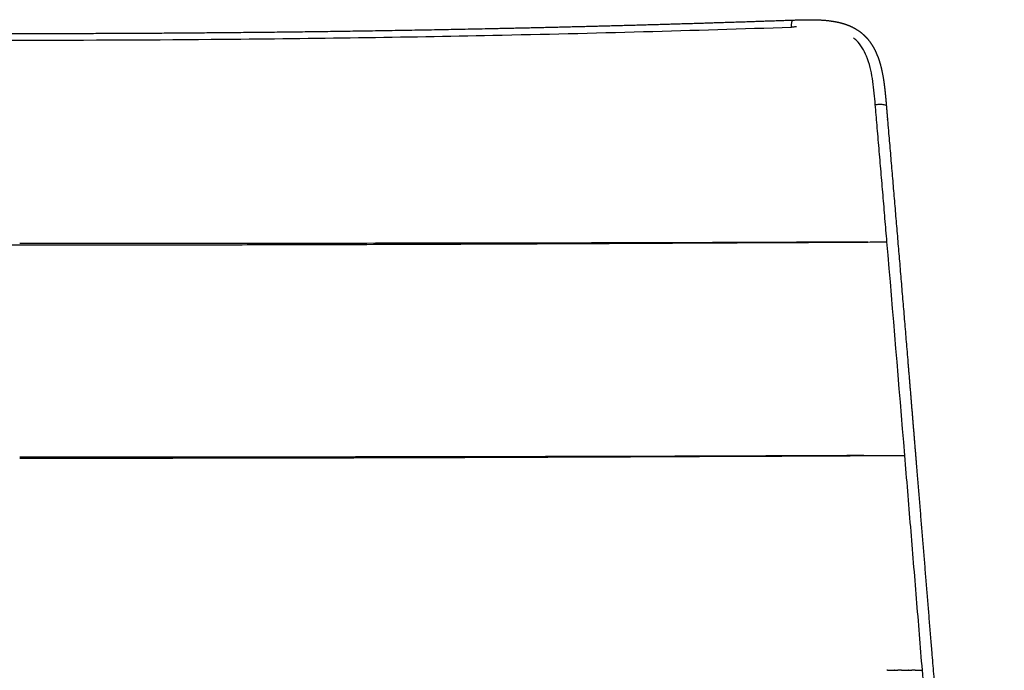
# Model space of a CAD drawing. Units: millimetres. Extents: x 0 to 1676, y 0 to 1971.
# Drawn here: x 1356 to 1574, y 1826 to 1971 of the extents above; entities that cross this region are included whole.
import ezdxf

# ---------------------------------------------------------------- set-up
doc = ezdxf.new("R2010")
doc.units = ezdxf.units.MM
doc.header["$MEASUREMENT"] = 0
doc.layers.add('Dibujo2D$visible$líneas$Polímero', color=7, linetype='Continuous', true_color=0xe6e6e6)

msp = doc.modelspace()

# ---------------------------------------------------------------- linework, layer by layer
at = {"layer": 'Dibujo2D$visible$líneas$Polímero'}
for centre, radius, start, end in [((1535.41, 1960.5), 7.73, 44.8711, 51.5772), ((-21316.69, -11.26), 22945.86, 4.712928, 4.831415), ((1576.67, -3959.94), 5786.47, 90.25551, 90.25644), ((1570.47, -2527.59), 4354.1, 90.23766, 90.23848), ((-81064.09, -4888.4), 82891.99, 4.6134127, 4.6464856)]:
    msp.add_arc(centre, radius, start, end, dxfattribs=at)
for points, weights, knots in [([(1184.52, 1970.47), (1206.31, 1969.71), (1228.11, 1969.09), (1249.91, 1968.63), (1284.96, 1967.88), (1320.33, 1967.5), (1355.68, 1967.5), (1370.79, 1967.5), (1385.89, 1967.57), (1401, 1967.71), (1420.87, 1967.89), (1440.73, 1968.19), (1460.6, 1968.61), (1471.75, 1968.84), (1482.9, 1969.12), (1494.05, 1969.43), (1504.99, 1969.74), (1515.92, 1970.09), (1526.85, 1970.47)], [1, 0.999984296102, 0.999984296102, 1, 1, 1, 1, 0.999993117515, 0.999993117515, 1, 0.999987805824, 0.999987805824, 1, 0.999995972471, 0.999995972471, 1, 0.999995970614, 0.999995970614, 1], [0, 0, 0, 0, 65.408563, 65.408563, 65.408563, 171.565624, 171.565624, 171.565624, 216.880329, 216.880329, 216.880329, 276.488493, 276.488493, 276.488493, 309.954047, 309.954047, 309.954047, 342.766407, 342.766407, 342.766407, 342.766407]), ([(1526.86, 1970.47), (1529.6, 1970.55), (1532.3, 1970.66), (1535.01, 1970.3), (1535.34, 1970.26), (1535.67, 1970.21), (1535.99, 1970.15), (1537.23, 1969.93), (1538.45, 1969.6), (1539.6, 1969.09), (1540.59, 1968.64), (1541.53, 1968.06), (1542.34, 1967.33), (1542.52, 1967.17), (1542.7, 1967), (1542.87, 1966.83), (1542.95, 1966.74), (1543.04, 1966.65), (1543.12, 1966.56), (1543.84, 1965.77), (1544.43, 1964.88), (1544.91, 1963.93), (1545.47, 1962.83), (1545.89, 1961.67), (1546.21, 1960.48), (1546.6, 1959.04), (1546.85, 1957.57), (1547.04, 1956.09), (1547.24, 1954.56), (1547.37, 1953.04), (1547.5, 1951.5)], [1, 1, 1, 1, 0.999840295522, 0.999840295522, 1, 1, 1, 1, 1, 1, 1, 0.999585193675, 0.999585193675, 1, 0.999906697359, 0.999906697359, 1, 1, 1, 1, 1, 1, 1, 1, 1, 1, 1, 1, 1], [0.002452, 0.002452, 0.002452, 0.002452, 8.382555, 8.382555, 8.382555, 9.372069, 9.372069, 9.372069, 13.264771, 13.264771, 13.264771, 16.650622, 16.650622, 16.650622, 17.383954, 17.383954, 17.383954, 17.74877, 17.74877, 17.74877, 21.056485, 21.056485, 21.056485, 24.874882, 24.874882, 24.874882, 29.480581, 29.480581, 29.480581, 34.218431, 34.218431, 34.218431, 34.218431]), ([(1547.5, 1951.5), (1547.59, 1950.37), (1547.69, 1949.25), (1547.78, 1948.12), (1549.29, 1930.35), (1550.79, 1912.57), (1552.26, 1894.79), (1552.89, 1887.25), (1553.51, 1879.71), (1554.13, 1872.16), (1555.27, 1858.29), (1556.4, 1844.42), (1557.53, 1830.55), (1559.08, 1811.54), (1560.62, 1792.52), (1562.15, 1773.5), (1562.79, 1765.67), (1563.42, 1757.83), (1564.05, 1749.99), (1564.68, 1742.09), (1565.32, 1734.19), (1565.95, 1726.29), (1566.5, 1719.37), (1567.06, 1712.44), (1567.61, 1705.52), (1568.28, 1697.15), (1568.96, 1688.77), (1569.63, 1680.4), (1569.96, 1676.31), (1570.3, 1672.21), (1570.63, 1668.12), (1570.93, 1664.46), (1571.23, 1660.8), (1571.53, 1657.14), (1571.9, 1652.64), (1572.27, 1648.15), (1572.65, 1643.66), (1572.66, 1643.5), (1572.68, 1643.34), (1572.69, 1643.18), (1572.99, 1639.64), (1573.29, 1636.14), (1573.61, 1632.75)], [1, 1, 1, 1, 0.999999674136, 0.999999674136, 1, 0.999999948645, 0.999999948645, 1, 0.999999938796, 0.999999938796, 1, 0.999999974718, 0.999999974718, 1, 0.999999989369, 0.999999989369, 1, 0.99999998734, 0.99999998734, 1, 0.99999999941, 0.99999999941, 1, 0.999999930884, 0.999999930884, 1, 0.999999991756, 0.999999991756, 1, 0.999999937688, 0.999999937688, 1, 0.999999567188, 0.999999567188, 1, 1, 1, 1, 1, 1, 1], [0.000709, 0.000709, 0.000709, 0.000709, 3.478663, 3.478663, 3.478663, 56.999968, 56.999968, 56.999968, 79.704151, 79.704151, 79.704151, 121.455675, 121.455675, 121.455675, 178.690399, 178.690399, 178.690399, 202.280652, 202.280652, 202.280652, 226.051093, 226.051093, 226.051093, 246.894432, 246.894432, 246.894432, 272.09028, 272.09028, 272.09028, 284.418072, 284.418072, 284.418072, 295.433236, 295.433236, 295.433236, 308.959472, 308.959472, 308.959472, 309.456263, 309.456263, 309.456263, 320.444994, 320.444994, 320.444994, 320.444994])]:
    msp.add_rational_spline(points, weights, degree=3, knots=knots, dxfattribs=at)
for points, weights, degree in [([(1526.5, 1968.91), (1526.52, 1970.47), (1526.86, 1970.47)], [1, 0.759562686701, 0.947404337716], 2), ([(1536.27, 1921.28), (1537.67, 1921.28), (1539.07, 1921.29), (1540.47, 1921.3)], [0.999920508609, 0.999938149782, 0.99995285966, 0.999964671802], 3)]:
    msp.add_rational_spline(points, weights, degree=degree, dxfattribs=at)
for points, knots in [([(1184.87, 1968.91), (1206.44, 1968.17), (1263.02, 1966.62), (1335.47, 1965.87), (1405.77, 1966.18), (1451.86, 1966.86), (1493.68, 1967.86), (1515.64, 1968.54), (1526.5, 1968.91)], [-0.010139, -0.010139, -0.010139, -0.010139, 66.378108, 172.530844, 217.892939, 277.79502, 311.648206, 345.077183, 345.077183, 345.077183, 345.077183]), ([(1527.64, 1968.95), (1527.35, 1968.94), (1526.97, 1968.92), (1526.6, 1968.91), (1526.5, 1968.91)], [7.442566, 7.442566, 7.442566, 7.442566, 8.298275, 8.589938, 8.589938, 8.589938, 8.589938]), ([(1543.93, 1959.99), (1543.72, 1960.83), (1543.04, 1963), (1541.85, 1964.98), (1540.88, 1965.95)], [0, 0, 0, 0, 2.677796, 7.001971, 7.001971, 7.001971, 7.001971]), ([(1545.05, 1951.74), (1545.04, 1951.95), (1544.87, 1953.87), (1544.61, 1956.64), (1544.14, 1959.17), (1543.93, 1959.99)], [0, 0, 0, 0, 0.630418, 5.907044, 8.505874, 8.505874, 8.505874, 8.505874]), ([(1545.05, 1951.74), (1545.32, 1951.78), (1545.9, 1951.83), (1546.67, 1951.81), (1547.35, 1951.7), (1547.52, 1951.56), (1547.49, 1951.46)], [0, 0, 0, 0, 0.223714, 0.468691, 0.655421, 1, 1, 1, 1]), ([(1547.64, 1921.34), (1547.5, 1923.06), (1547.2, 1926.51), (1546.77, 1931.69), (1546.32, 1936.86), (1545.88, 1942.03), (1545.46, 1946.99), (1545.19, 1950.23), (1545.05, 1951.74)], [0, 0, 0, 0, 5.276626, 10.553253, 15.829879, 21.106505, 26.383131, 31.029335, 31.029335, 31.029335, 31.029335]), ([(1168.22, 1921.31), (1173.41, 1921.29), (1181.93, 1921.24), (1198.5, 1921.15), (1214.54, 1921.07), (1240.58, 1920.94), (1272.96, 1920.81), (1314.22, 1920.69), (1342.15, 1920.67), (1355.69, 1920.67)], [0, 0, 0, 0, 15.580876, 25.57237, 49.701579, 63.693983, 103.689401, 146.86034, 187.47322, 187.47322, 187.47322, 187.47322]), ([(1355.69, 1920.67), (1362.62, 1920.67), (1376.56, 1920.68), (1396.18, 1920.7), (1416.85, 1920.75), (1441.78, 1920.82), (1469.26, 1920.93), (1497.23, 1921.07), (1520.9, 1921.19), (1536.34, 1921.27), (1543.3, 1921.31)], [0, 0, 0, 0, 20.808826, 41.824092, 58.853409, 82.820826, 116.618546, 141.286864, 166.735072, 187.618464, 187.618464, 187.618464, 187.618464]), ([(1543.38, 1921.31), (1538.13, 1921.29), (1526.68, 1921.23), (1500.96, 1921.14), (1474.44, 1921.07), (1443.75, 1921.03), (1418.78, 1921), (1387.98, 1920.99), (1367.57, 1920.98), (1355.69, 1920.98)], [0, 0, 0, 0, 15.740518, 34.36403, 77.14249, 95.29875, 126.436971, 152.059078, 187.692583, 187.692583, 187.692583, 187.692583]), ([(1355.69, 1873.45), (1388.59, 1873.45), (1421.49, 1873.51), (1486.91, 1873.73), (1519.43, 1873.89), (1551.59, 1874.05)], [0, 0, 0, 0, 0.5, 0.5, 1, 1, 1, 1]), ([(1542.54, 1874.01), (1535.75, 1873.98), (1521.79, 1873.92), (1493.98, 1873.82), (1438.49, 1873.69), (1390.16, 1873.65), (1355.69, 1873.65)], [0, 0, 0, 0, 20.357561, 41.871432, 83.426682, 186.849708, 186.849708, 186.849708, 186.849708])]:
    msp.add_open_spline(points, degree=3, knots=knots, dxfattribs=at)
for points in [[(1541.96, 1921.31), (1542.41, 1921.31), (1542.86, 1921.31), (1543.3, 1921.31)], [(1543.38, 1921.31), (1544.8, 1921.32), (1546.22, 1921.33), (1547.64, 1921.34)], [(1555.48, 1826.48), (1555.05, 1831.77), (1554.19, 1842.35), (1552.89, 1858.21), (1552.02, 1868.77), (1551.59, 1874.05)], [(1547.79, 1826.45), (1547.74, 1826.45), (1547.69, 1826.45), (1547.64, 1826.45)], [(1547.79, 1826.45), (1548.26, 1826.45), (1548.74, 1826.45), (1549.21, 1826.46)], [(1549.33, 1826.46), (1549.29, 1826.46), (1549.25, 1826.46), (1549.21, 1826.46)], [(1549.33, 1826.46), (1549.58, 1826.46), (1549.83, 1826.46), (1550.08, 1826.46)], [(1550.78, 1826.46), (1550.54, 1826.46), (1550.31, 1826.46), (1550.08, 1826.46)], [(1550.87, 1826.46), (1551.36, 1826.47), (1551.85, 1826.47), (1552.34, 1826.47)], [(1552.41, 1826.47), (1552.66, 1826.47), (1552.92, 1826.47), (1553.17, 1826.47)], [(1553.91, 1826.48), (1553.67, 1826.48), (1553.42, 1826.48), (1553.17, 1826.47)], [(1553.91, 1826.48), (1554.43, 1826.48), (1554.96, 1826.48), (1555.48, 1826.48)]]:
    msp.add_open_spline(points, degree=3, dxfattribs=at)

doc.saveas('drawing.dxf')
